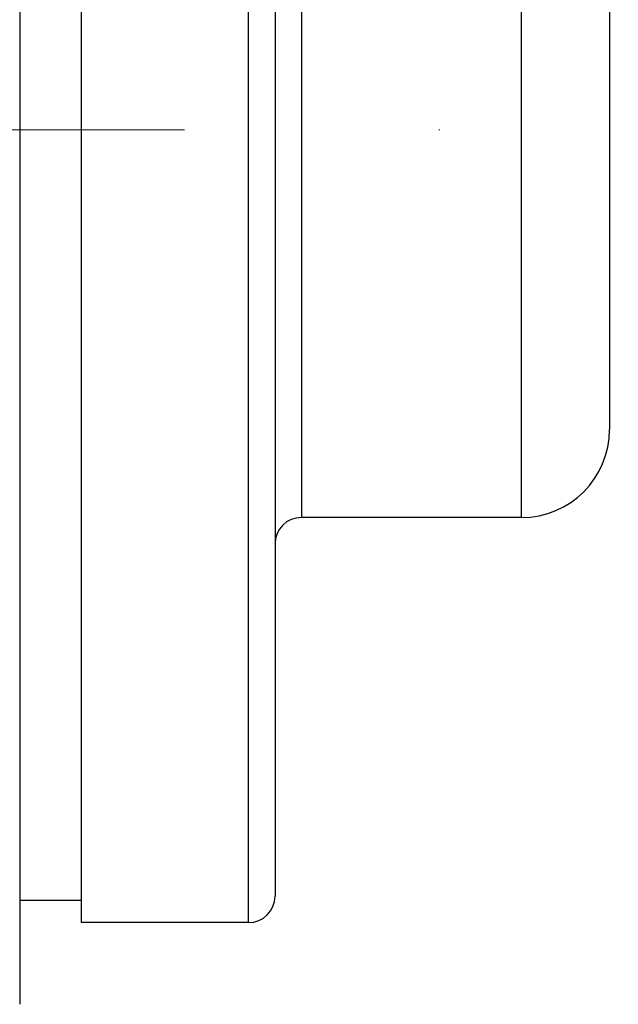
# Model space of a CAD drawing. Units: millimetres. Extents: x 104 to 1393, y 13 to 1816.
# Drawn here: x 603 to 653, y 789 to 871 of the extents above; entities that cross this region are included whole.
import ezdxf

# ---------------------------------------------------------------- set-up
doc = ezdxf.new("R2010")
doc.units = ezdxf.units.MM
doc.header["$LTSCALE"] = 6.666667
doc.linetypes.add('DASHDOT2', pattern=[12.7, 6.35, -3.175, 0, -3.175])
doc.linetypes.add('LONG_DASH_DOTTED', pattern=[0.3001, 0.2362, -0.0295, 0.0049, -0.0295])
doc.layers.add('Centerline(Hillmar_metric)', color=7, linetype='LONG_DASH_DOTTED', lineweight=18)
doc.layers.add('Visible Edges(Hillmar_metric)', color=7, linetype='Continuous', lineweight=25)
doc.layers.add('Visible Tangent Edges(Hillmar_Metric)', color=7, linetype='Continuous', lineweight=25, true_color=0xc0c0c0)

msp = doc.modelspace()

# ---------------------------------------------------------------- linework, layer by layer
at = {"layer": 'Centerline(Hillmar_metric)', "linetype": 'DASHDOT2'}
msp.add_line((235.7133, 862.2378), (662.3839, 862.2378), dxfattribs=at)
at = {"layer": 'Visible Edges(Hillmar_metric)'}
for p, q in [((603.3763, 935.0429), (603.3763, 789.4327)), ((608.5096, 928.2378), (608.5096, 796.2378)), ((624.6429, 926.0378), (624.6429, 798.4378)), ((652.5096, 887.1711), (652.5096, 837.3045)), ((645.1763, 829.9711), (626.8429, 829.9711)), ((608.5096, 798.0711), (603.3763, 798.0711)), ((622.4429, 796.2378), (608.5096, 796.2378))]:
    msp.add_line(p, q, dxfattribs=at)
for centre, radius, start, end in [((645.1763, 837.3045), 7.3333, 270, 0), ((626.8429, 827.7711), 2.2, 90, 180), ((622.4429, 798.4378), 2.2, 270, 0)]:
    msp.add_arc(centre, radius, start, end, dxfattribs=at)
at = {"layer": 'Visible Tangent Edges(Hillmar_Metric)'}
for p, q in [((622.4429, 796.2378), (622.4429, 928.2378)), ((626.8429, 894.5045), (626.8429, 829.9711)), ((645.1763, 829.9711), (645.1763, 894.5045))]:
    msp.add_line(p, q, dxfattribs=at)

doc.saveas('drawing.dxf')
